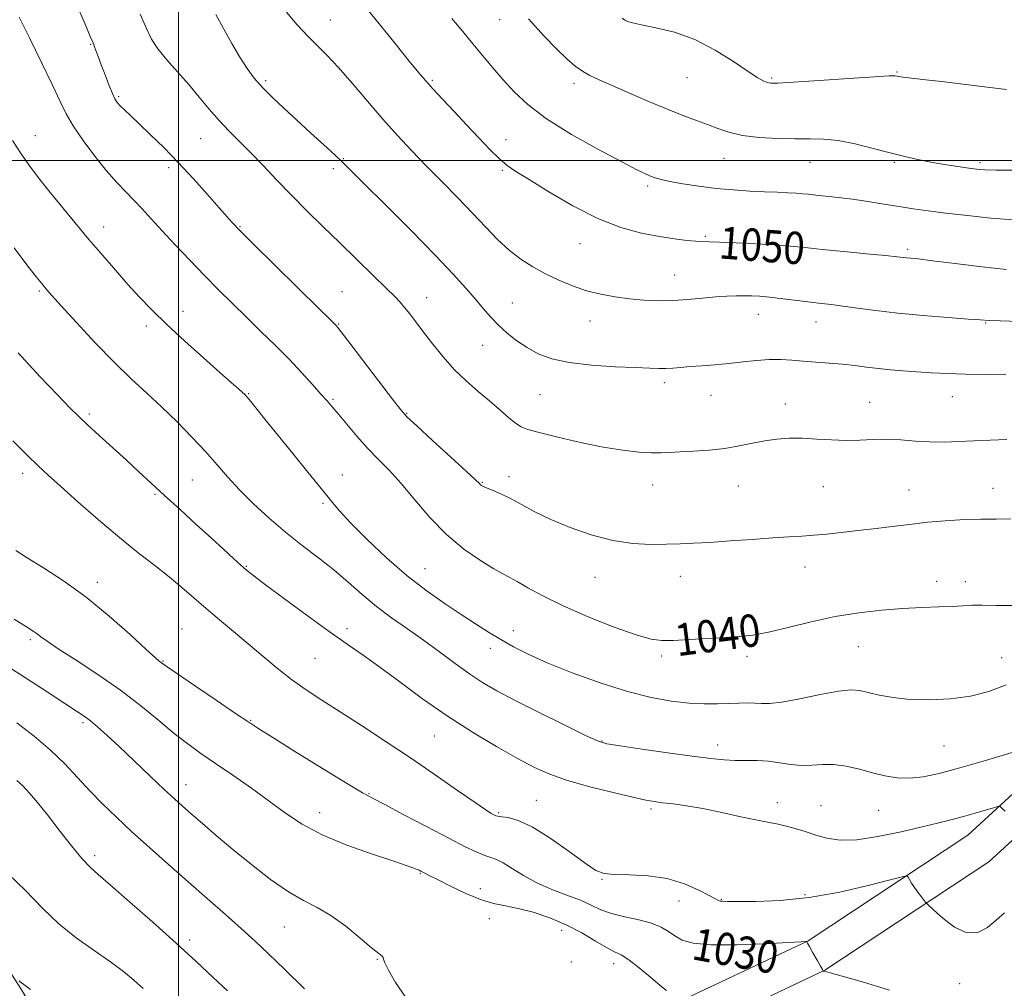
# Model space of a CAD drawing. Extents: x 2122300 to 2125200, y 289800 to 292700.
# Drawn here: x 2124461 to 2124705, y 291295 to 291535 of the extents above; entities that cross this region are included whole.
import ezdxf

# ---------------------------------------------------------------- set-up
doc = ezdxf.new("R2010")
doc.units = 0
doc.header["$MEASUREMENT"] = 0
for name, color, linetype, lineweight in [('BREAKLINE DTM HARD', 7, 'Continuous', 0), ('CONTOUR INDEX', 41, 'Continuous', 13), ('CONTOUR INDEX LABEL', 244, 'Continuous', 0), ('CONTOUR INTERMEDIATE', 44, 'Continuous', 0), ('GRID LINE', 7, 'Continuous', 0), ('SPOT ELEVATION DTM', 2, 'Continuous', 13)]:
    doc.layers.add(name, color=color, linetype=linetype, lineweight=lineweight)
doc.styles.add('Style-WORKING', font='WORKING.shx')

msp = doc.modelspace()

# ---------------------------------------------------------------- linework, layer by layer
at = {"layer": 'BREAKLINE DTM HARD'}
for points in [[(2124394.96, 291856.21, 1041.47), (2124376.23, 291798.46, 1038.85), (2124366.66, 291749.15, 1036.58), (2124359.28, 291691.29, 1034.2), (2124355.88, 291633.4, 1031.93), (2124355.93, 291580.01, 1029.31), (2124362.05, 291508.4, 1026.36), (2124373.82, 291433.32, 1023.75), (2124387.14, 291401.96, 1022.67), (2124424.14, 291351.62, 1020), (2124460.51, 291295.61, 1017.9), (2124499.64, 291231.63, 1015.23), (2124510.83, 291213.92, 1014.32)], [(2124744.33, 291545.56, 1057.62), (2124761.73, 291524.38, 1055.24), (2124775.16, 291503.8, 1052.06), (2124782.36, 291484.99, 1049.11), (2124787.2, 291456.55, 1045.93), (2124783.6, 291436.71, 1043.48), (2124770.82, 291407.87, 1040.7), (2124754.66, 291381.33, 1038.43), (2124727.1, 291350.37, 1035.76), (2124700.75, 291326.2, 1033.21), (2124660.16, 291299.34, 1030.03), (2124624.79, 291282.64, 1027.36)], [(2124737.7, 291540.4, 1057.62), (2124754.95, 291519.4, 1055.24), (2124767.64, 291499.96, 1052.06), (2124774.22, 291482.76, 1049.11), (2124778.67, 291456.6, 1045.93), (2124775.51, 291439.2, 1043.48), (2124763.36, 291411.77, 1040.7), (2124747.88, 291386.35, 1038.43), (2124721.11, 291356.27, 1035.76), (2124695.56, 291332.84, 1033.21), (2124656.03, 291306.68, 1030.03), (2124620.31, 291289.81, 1027.36)]]:
    msp.add_polyline3d(points, dxfattribs=at)
at = {"layer": 'CONTOUR INDEX', "flags": 128}
for points, elevation in [([(2124546.111, 291538.307), (2124549.718, 291533.866), (2124553.714, 291528.932), (2124557.205, 291524.618), (2124559.569, 291521.714), (2124561.268, 291519.703), (2124563.033, 291517.744), (2124565.427, 291515.179), (2124568.322, 291512.108), (2124571.418, 291508.814), (2124574.439, 291505.58), (2124577.2, 291502.673), (2124579.539, 291500.359), (2124581.461, 291498.742), (2124583.633, 291497.28), (2124586.885, 291495.27), (2124591.773, 291492.256), (2124597.733, 291488.777), (2124603.925, 291485.618), (2124609.644, 291483.387), (2124614.732, 291481.979), (2124619.165, 291481.113), (2124622.917, 291480.546), (2124625.95, 291480.188), (2124628.218, 291479.985), (2124629.832, 291479.883), (2124631.504, 291479.822), (2124634.1, 291479.736), (2124638.178, 291479.577), (2124643.066, 291479.349), (2124647.786, 291479.072), (2124651.667, 291478.757), (2124655.28, 291478.387), (2124659.503, 291477.939), (2124664.866, 291477.408), (2124670.504, 291476.871), (2124675.2, 291476.424), (2124678.07, 291476.137), (2124679.546, 291475.977), (2124680.389, 291475.884), (2124681.364, 291475.787), (2124683.24, 291475.585), (2124686.788, 291475.163), (2124692.407, 291474.466), (2124699.009, 291473.659), (2124705.13, 291472.962)], 1050), ([(2124460.578, 291535.518), (2124463.111, 291530.359), (2124466.106, 291524.252), (2124468.809, 291518.647), (2124470.701, 291514.594), (2124472.2, 291511.547), (2124473.952, 291508.558), (2124476.424, 291504.938), (2124479.339, 291501.026), (2124482.235, 291497.419), (2124484.754, 291494.558), (2124486.953, 291492.256), (2124488.99, 291490.17), (2124491.033, 291487.988), (2124493.289, 291485.511), (2124495.972, 291482.572), (2124499.213, 291479.083), (2124502.808, 291475.281), (2124506.468, 291471.481), (2124509.975, 291467.921), (2124513.394, 291464.526), (2124516.861, 291461.141), (2124520.462, 291457.655), (2124524.069, 291454.127), (2124527.506, 291450.661), (2124530.607, 291447.375), (2124533.253, 291444.457), (2124535.336, 291442.111), (2124536.841, 291440.417), (2124538.125, 291438.95), (2124539.638, 291437.163), (2124541.711, 291434.667), (2124544.205, 291431.721), (2124546.859, 291428.742), (2124549.488, 291426.006), (2124552.2, 291423.221), (2124555.174, 291419.95), (2124558.553, 291415.919), (2124562.321, 291411.514), (2124566.426, 291407.282), (2124570.737, 291403.688), (2124574.812, 291400.859), (2124578.133, 291398.837), (2124580.387, 291397.576), (2124582.084, 291396.678), (2124583.943, 291395.659), (2124586.592, 291394.128), (2124590.312, 291392.091), (2124595.291, 291389.646), (2124601.489, 291386.953), (2124607.928, 291384.399), (2124613.399, 291382.43), (2124617.093, 291381.365), (2124619.795, 291381.017), (2124622.69, 291381.074), (2124626.633, 291381.268), (2124631.159, 291381.511), (2124635.471, 291381.76), (2124639.033, 291382.009), (2124642.348, 291382.407), (2124646.179, 291383.14), (2124651.079, 291384.312), (2124656.768, 291385.698), (2124662.754, 291386.992), (2124668.614, 291387.95), (2124674.201, 291388.589), (2124679.435, 291388.986), (2124684.218, 291389.221), (2124688.39, 291389.368), (2124691.77, 291389.5), (2124694.319, 291389.663), (2124696.563, 291389.8), (2124699.166, 291389.827), (2124702.612, 291389.724), (2124706.644, 291389.719)], 1040), ([(2124459.731, 291403.356), (2124462.545, 291401.536), (2124466.553, 291399.072), (2124471.571, 291395.815), (2124477.168, 291391.775), (2124482.874, 291387.102), (2124488.05, 291382.512), (2124492.018, 291378.864), (2124494.314, 291376.774), (2124495.342, 291375.884), (2124495.718, 291375.596), (2124496.086, 291375.325), (2124497.188, 291374.55), (2124499.79, 291372.762), (2124504.288, 291369.706), (2124509.581, 291366.12), (2124514.198, 291362.996), (2124517.188, 291360.979), (2124519.691, 291359.346), (2124523.367, 291357.032), (2124529.285, 291353.346), (2124536.139, 291349.101), (2124542.029, 291345.484), (2124545.658, 291343.315), (2124548.126, 291341.951), (2124551.137, 291340.384), (2124555.895, 291337.887), (2124561.615, 291334.877), (2124567.014, 291332.051), (2124571.086, 291329.964), (2124573.928, 291328.589), (2124575.915, 291327.758), (2124577.421, 291327.268), (2124578.816, 291326.793), (2124580.473, 291325.977), (2124582.69, 291324.579), (2124585.483, 291322.81), (2124588.794, 291320.997), (2124592.506, 291319.398), (2124596.251, 291317.999), (2124599.601, 291316.717), (2124602.288, 291315.493), (2124604.689, 291314.361), (2124607.344, 291313.38), (2124610.604, 291312.574), (2124614.086, 291311.836), (2124617.22, 291311.026), (2124619.59, 291310.042), (2124621.394, 291308.947), (2124622.986, 291307.847), (2124624.788, 291306.847), (2124627.497, 291306.074), (2124631.88, 291305.653), (2124638.271, 291305.655), (2124645.274, 291305.921), (2124651.06, 291306.231), (2124654.275, 291306.413), (2124655.462, 291306.477), (2124655.637, 291306.477), (2124655.673, 291306.415), (2124655.862, 291306.082), (2124656.351, 291305.214), (2124657.214, 291303.681), (2124658.225, 291301.886), (2124659.082, 291300.362), (2124659.562, 291299.51), (2124659.748, 291299.193), (2124659.797, 291299.138), (2124659.843, 291299.12), (2124659.914, 291299.101), (2124660.012, 291299.089), (2124660.286, 291299.045), (2124661.469, 291298.743), (2124664.443, 291297.909), (2124669.697, 291296.377), (2124676.149, 291294.414)], 1030), ([(2124455.84, 291325.127), (2124462.045, 291319.188), (2124466.463, 291314.639), (2124470.357, 291310.878), (2124474.68, 291307.414), (2124479.161, 291304.229), (2124483.218, 291301.415), (2124486.428, 291299.019), (2124488.997, 291296.891), (2124491.289, 291294.834)], 1020)]:
    msp.add_lwpolyline(points, dxfattribs=dict(at, elevation=elevation))
at = {"layer": 'CONTOUR INTERMEDIATE', "flags": 128}
for points, elevation in [([(2124474.713, 291538.901), (2124476.897, 291533.747), (2124478.172, 291530.739), (2124478.782, 291529.282), (2124479.129, 291528.401), (2124479.553, 291527.277), (2124480.137, 291525.717), (2124480.902, 291523.682), (2124481.837, 291521.218), (2124482.812, 291518.705), (2124483.666, 291516.607), (2124484.299, 291515.244), (2124484.869, 291514.362), (2124485.594, 291513.563), (2124486.674, 291512.5), (2124488.227, 291511.014), (2124490.351, 291508.998), (2124493.102, 291506.373), (2124496.362, 291503.18), (2124499.971, 291499.493), (2124503.727, 291495.46), (2124507.258, 291491.541), (2124510.151, 291488.274), (2124512.107, 291486.056), (2124513.288, 291484.717), (2124513.969, 291483.947), (2124514.536, 291483.334), (2124515.812, 291482.048), (2124518.732, 291479.158), (2124523.786, 291474.169), (2124529.698, 291468.338), (2124534.751, 291463.358), (2124537.654, 291460.498), (2124538.835, 291459.333), (2124539.153, 291459.015), (2124539.417, 291458.709), (2124540.248, 291457.643), (2124542.222, 291455.063), (2124545.626, 291450.591), (2124549.603, 291445.359), (2124553.01, 291440.879), (2124555.097, 291438.185), (2124556.698, 291436.409), (2124559.039, 291434.204), (2124562.927, 291430.647), (2124567.472, 291426.495), (2124571.364, 291422.926), (2124573.62, 291420.828), (2124574.572, 291419.915), (2124574.877, 291419.613), (2124575.122, 291419.427), (2124575.594, 291419.186), (2124576.506, 291418.8), (2124578.014, 291418.19), (2124580.038, 291417.318), (2124582.442, 291416.156), (2124585.153, 291414.689), (2124588.347, 291412.967), (2124592.266, 291411.054), (2124597.034, 291409.05), (2124602.307, 291407.21), (2124607.627, 291405.825), (2124612.598, 291405.096), (2124617.072, 291404.87), (2124620.962, 291404.902), (2124624.307, 291404.995), (2124627.644, 291405.141), (2124631.634, 291405.376), (2124636.683, 291405.718), (2124642.177, 291406.106), (2124647.243, 291406.456), (2124651.243, 291406.711), (2124654.467, 291406.914), (2124657.437, 291407.135), (2124660.611, 291407.431), (2124664.185, 291407.815), (2124668.289, 291408.287), (2124672.911, 291408.832), (2124677.461, 291409.378), (2124681.206, 291409.833), (2124683.691, 291410.139), (2124685.573, 291410.349), (2124687.787, 291410.547), (2124691.015, 291410.786), (2124694.919, 291411.01), (2124698.908, 291411.131), (2124702.572, 291411.124), (2124706.222, 291411.201)], 1042), ([(2124490.56, 291536.229), (2124492.075, 291532.666), (2124493.351, 291530.037), (2124494.906, 291527.649), (2124497.113, 291524.951), (2124499.777, 291521.958), (2124502.559, 291518.828), (2124505.188, 291515.707), (2124507.673, 291512.696), (2124510.093, 291509.886), (2124512.531, 291507.308), (2124515.094, 291504.753), (2124517.896, 291501.952), (2124521.02, 291498.711), (2124524.428, 291495.123), (2124528.055, 291491.354), (2124531.849, 291487.53), (2124535.815, 291483.628), (2124539.971, 291479.582), (2124544.251, 291475.42), (2124548.248, 291471.527), (2124551.469, 291468.381), (2124553.589, 291466.288), (2124554.945, 291464.876), (2124556.044, 291463.603), (2124557.313, 291462.012), (2124558.872, 291459.982), (2124560.765, 291457.476), (2124563.014, 291454.511), (2124565.568, 291451.321), (2124568.355, 291448.193), (2124571.293, 291445.353), (2124574.246, 291442.789), (2124577.069, 291440.429), (2124579.624, 291438.239), (2124581.814, 291436.345), (2124583.55, 291434.913), (2124584.902, 291434.016), (2124586.571, 291433.373), (2124589.415, 291432.611), (2124593.983, 291431.47), (2124599.589, 291430.152), (2124605.238, 291428.973), (2124610.108, 291428.181), (2124614.073, 291427.745), (2124617.181, 291427.566), (2124619.57, 291427.554), (2124621.744, 291427.649), (2124624.295, 291427.801), (2124627.643, 291427.98), (2124631.496, 291428.24), (2124635.389, 291428.656), (2124638.953, 291429.266), (2124642.209, 291429.954), (2124645.278, 291430.567), (2124648.283, 291430.977), (2124651.354, 291431.17), (2124654.623, 291431.158), (2124658.169, 291430.975), (2124661.845, 291430.75), (2124665.453, 291430.633), (2124668.851, 291430.72), (2124672.139, 291430.883), (2124675.479, 291430.938), (2124678.986, 291430.764), (2124682.596, 291430.475), (2124686.203, 291430.25), (2124689.741, 291430.219), (2124693.311, 291430.336), (2124697.057, 291430.509), (2124701.073, 291430.674), (2124705.261, 291430.886)], 1044), ([(2124509.313, 291536.152), (2124511.194, 291532.693), (2124513.225, 291528.991), (2124515.209, 291525.553), (2124517.018, 291522.745), (2124518.815, 291520.374), (2124520.835, 291518.106), (2124523.265, 291515.663), (2124526.104, 291512.975), (2124529.305, 291510.027), (2124532.751, 291506.874), (2124536.054, 291503.854), (2124538.753, 291501.372), (2124540.664, 291499.582), (2124542.684, 291497.608), (2124545.982, 291494.319), (2124551.298, 291489.003), (2124557.644, 291482.618), (2124563.605, 291476.541), (2124568.081, 291471.841), (2124571.244, 291468.366), (2124573.586, 291465.657), (2124575.548, 291463.315), (2124577.383, 291461.186), (2124579.294, 291459.175), (2124581.443, 291457.215), (2124583.822, 291455.343), (2124586.381, 291453.624), (2124589.153, 291452.118), (2124592.489, 291450.868), (2124596.825, 291449.915), (2124602.34, 291449.278), (2124608.19, 291448.888), (2124613.277, 291448.655), (2124616.794, 291448.506), (2124619.089, 291448.434), (2124620.801, 291448.45), (2124622.493, 291448.559), (2124624.422, 291448.73), (2124626.768, 291448.924), (2124629.648, 291449.118), (2124632.925, 291449.345), (2124636.396, 291449.656), (2124639.875, 291450.067), (2124643.235, 291450.466), (2124646.368, 291450.711), (2124649.218, 291450.701), (2124651.96, 291450.508), (2124654.822, 291450.249), (2124657.964, 291450.01), (2124661.26, 291449.776), (2124664.516, 291449.503), (2124667.584, 291449.163), (2124670.517, 291448.791), (2124673.418, 291448.438), (2124676.385, 291448.141), (2124679.498, 291447.887), (2124682.836, 291447.644), (2124686.477, 291447.398), (2124690.509, 291447.181), (2124695.017, 291447.039), (2124699.984, 291447), (2124704.961, 291447.025)], 1046), ([(2124526.771, 291536.714), (2124529.468, 291533.584), (2124532.074, 291530.785), (2124534.461, 291528.384), (2124536.878, 291525.967), (2124539.667, 291522.996), (2124543.055, 291519.116), (2124546.826, 291514.683), (2124550.651, 291510.235), (2124554.288, 291506.177), (2124557.838, 291502.389), (2124561.487, 291498.621), (2124565.349, 291494.698), (2124569.238, 291490.743), (2124572.896, 291486.957), (2124576.14, 291483.506), (2124579.086, 291480.442), (2124581.927, 291477.785), (2124584.827, 291475.532), (2124587.836, 291473.601), (2124590.974, 291471.885), (2124594.254, 291470.306), (2124597.649, 291468.901), (2124601.124, 291467.731), (2124604.646, 291466.839), (2124608.191, 291466.189), (2124611.738, 291465.726), (2124615.278, 291465.407), (2124618.848, 291465.252), (2124622.495, 291465.291), (2124626.223, 291465.531), (2124629.843, 291465.873), (2124633.121, 291466.191), (2124635.882, 291466.387), (2124638.193, 291466.472), (2124640.178, 291466.483), (2124642.002, 291466.447), (2124643.985, 291466.332), (2124646.489, 291466.096), (2124649.72, 291465.721), (2124653.274, 291465.279), (2124656.593, 291464.869), (2124659.308, 291464.555), (2124661.79, 291464.269), (2124664.601, 291463.91), (2124668.214, 291463.407), (2124672.751, 291462.804), (2124678.248, 291462.174), (2124684.549, 291461.586), (2124690.727, 291461.084), (2124695.662, 291460.709), (2124698.673, 291460.48), (2124700.843, 291460.347), (2124703.692, 291460.236), (2124708.302, 291460.096)], 1048), ([(2124567.753, 291535.188), (2124570.445, 291531.923), (2124572.935, 291528.893), (2124575.409, 291525.916), (2124577.916, 291522.95), (2124580.47, 291519.988), (2124583.183, 291516.999), (2124586.565, 291513.84), (2124591.224, 291510.342), (2124597.432, 291506.465), (2124604.11, 291502.688), (2124609.844, 291499.616), (2124613.578, 291497.685), (2124615.708, 291496.654), (2124616.991, 291496.108), (2124618.126, 291495.692), (2124619.584, 291495.279), (2124621.777, 291494.799), (2124624.983, 291494.212), (2124628.935, 291493.596), (2124633.233, 291493.057), (2124637.514, 291492.675), (2124641.573, 291492.426), (2124645.243, 291492.256), (2124648.389, 291492.12), (2124650.985, 291492), (2124653.036, 291491.884), (2124654.619, 291491.76), (2124656.094, 291491.612), (2124657.894, 291491.425), (2124660.356, 291491.178), (2124663.429, 291490.846), (2124666.969, 291490.401), (2124670.815, 291489.832), (2124674.748, 291489.198), (2124678.537, 291488.578), (2124682.075, 291488.026), (2124685.765, 291487.502), (2124690.134, 291486.945), (2124695.497, 291486.319), (2124701.303, 291485.713), (2124706.789, 291485.243)], 1052), ([(2124586.715, 291535.066), (2124590.657, 291530.809), (2124593.8, 291527.562), (2124596.275, 291525.151), (2124598.298, 291523.389), (2124600.101, 291522.083), (2124601.953, 291521.025), (2124604.26, 291519.943), (2124607.46, 291518.546), (2124611.791, 291516.657), (2124616.68, 291514.544), (2124621.355, 291512.584), (2124625.214, 291511.062), (2124628.361, 291509.887), (2124631.071, 291508.873), (2124633.637, 291507.882), (2124636.413, 291506.965), (2124639.769, 291506.218), (2124643.918, 291505.714), (2124648.437, 291505.436), (2124652.745, 291505.341), (2124656.443, 291505.358), (2124659.857, 291505.291), (2124663.496, 291504.916), (2124667.701, 291504.088), (2124672.148, 291502.987), (2124676.35, 291501.874), (2124679.956, 291500.954), (2124683.181, 291500.212), (2124686.38, 291499.575), (2124689.776, 291498.991), (2124693.066, 291498.481), (2124695.815, 291498.085), (2124697.816, 291497.829), (2124699.759, 291497.689), (2124702.559, 291497.627), (2124706.838, 291497.614)], 1054), ([(2124609.959, 291535.241), (2124610.57, 291534.787), (2124611.256, 291534.449), (2124612.485, 291534.076), (2124614.734, 291533.591), (2124618.316, 291532.885), (2124622.885, 291531.744), (2124627.933, 291529.924), (2124632.96, 291527.335), (2124637.515, 291524.485), (2124641.158, 291522.033), (2124643.587, 291520.479), (2124645.055, 291519.677), (2124645.952, 291519.323), (2124646.789, 291519.166), (2124648.55, 291519.182), (2124652.341, 291519.402), (2124658.73, 291519.826), (2124666.137, 291520.324), (2124672.448, 291520.733), (2124676.081, 291520.931), (2124677.588, 291520.959), (2124678.059, 291520.897), (2124678.487, 291520.805), (2124679.491, 291520.653), (2124681.598, 291520.389), (2124685.159, 291519.977), (2124689.828, 291519.442), (2124695.082, 291518.828), (2124700.387, 291518.184), (2124705.142, 291517.592)], 1056), ([(2124458.928, 291504.959), (2124461.099, 291501.606), (2124463.165, 291498.614), (2124465.34, 291495.687), (2124467.873, 291492.469), (2124470.932, 291488.714), (2124474.345, 291484.604), (2124477.857, 291480.429), (2124481.252, 291476.437), (2124484.475, 291472.705), (2124487.507, 291469.268), (2124490.402, 291466.097), (2124493.485, 291462.907), (2124497.152, 291459.345), (2124501.601, 291455.229), (2124506.235, 291451.053), (2124510.259, 291447.478), (2124513.069, 291445.004), (2124514.813, 291443.479), (2124515.832, 291442.589), (2124516.467, 291442.008), (2124517.068, 291441.353), (2124517.985, 291440.231), (2124519.518, 291438.309), (2124521.75, 291435.515), (2124524.714, 291431.839), (2124528.33, 291427.395), (2124532.082, 291422.789), (2124535.344, 291418.75), (2124537.738, 291415.743), (2124539.885, 291413.174), (2124542.656, 291410.184), (2124546.675, 291406.173), (2124551.569, 291401.579), (2124556.719, 291397.103), (2124561.601, 291393.299), (2124566.075, 291390.151), (2124570.095, 291387.499), (2124573.651, 291385.198), (2124576.869, 291383.153), (2124579.913, 291381.286), (2124583.01, 291379.5), (2124586.65, 291377.635), (2124591.39, 291375.514), (2124597.544, 291373.055), (2124604.457, 291370.557), (2124611.23, 291368.413), (2124617.144, 291366.926), (2124622.184, 291366.027), (2124626.516, 291365.559), (2124630.285, 291365.372), (2124633.564, 291365.367), (2124636.41, 291365.454), (2124638.874, 291365.553), (2124640.995, 291365.607), (2124642.806, 291365.566), (2124644.445, 291365.433), (2124646.468, 291365.41), (2124649.534, 291365.754), (2124654.002, 291366.606), (2124659.038, 291367.66), (2124663.506, 291368.499), (2124666.595, 291368.802), (2124668.79, 291368.634), (2124670.903, 291368.158), (2124673.611, 291367.534), (2124677.057, 291366.922), (2124681.251, 291366.477), (2124686.123, 291366.339), (2124691.282, 291366.58), (2124696.258, 291367.253), (2124700.742, 291368.409), (2124705.082, 291370.096)], 1038), ([(2124459.338, 291478.324), (2124462.749, 291473.835), (2124464.897, 291471.046), (2124466.061, 291469.576), (2124466.734, 291468.765), (2124467.421, 291467.965), (2124468.662, 291466.566), (2124471.007, 291463.97), (2124474.782, 291459.833), (2124479.428, 291454.843), (2124484.16, 291449.943), (2124488.377, 291445.845), (2124492.189, 291442.316), (2124495.888, 291438.892), (2124499.674, 291435.229), (2124503.377, 291431.469), (2124506.737, 291427.874), (2124509.606, 291424.62), (2124512.285, 291421.538), (2124515.188, 291418.37), (2124518.627, 291414.938), (2124522.494, 291411.374), (2124526.58, 291407.886), (2124530.692, 291404.632), (2124534.709, 291401.552), (2124538.527, 291398.531), (2124542.092, 291395.486), (2124545.543, 291392.458), (2124549.069, 291389.519), (2124552.814, 291386.709), (2124556.734, 291383.951), (2124560.739, 291381.137), (2124564.733, 291378.217), (2124568.576, 291375.364), (2124572.124, 291372.807), (2124575.374, 291370.664), (2124578.906, 291368.612), (2124583.443, 291366.212), (2124589.355, 291363.217), (2124595.582, 291360.124), (2124600.71, 291357.616), (2124603.848, 291356.174), (2124606.186, 291355.456), (2124609.439, 291354.917), (2124614.783, 291354.138), (2124621.249, 291353.216), (2124627.328, 291352.374), (2124631.874, 291351.792), (2124635.184, 291351.459), (2124637.918, 291351.32), (2124640.62, 291351.306), (2124643.379, 291351.288), (2124646.174, 291351.124), (2124648.974, 291350.735), (2124651.734, 291350.297), (2124654.4, 291350.051), (2124656.959, 291350.143), (2124659.548, 291350.348), (2124662.342, 291350.345), (2124665.451, 291349.902), (2124668.734, 291349.147), (2124671.985, 291348.295), (2124675.059, 291347.546), (2124678.053, 291347.042), (2124681.127, 291346.908), (2124684.484, 291347.252), (2124688.502, 291348.105), (2124693.604, 291349.483), (2124699.936, 291351.332), (2124706.538, 291353.337)], 1036), ([(2124460.295, 291452.336), (2124465.672, 291446.493), (2124470.117, 291441.832), (2124473.132, 291438.715), (2124475.309, 291436.538), (2124477.515, 291434.454), (2124480.398, 291431.818), (2124483.742, 291428.789), (2124487.116, 291425.727), (2124490.218, 291422.883), (2124493.263, 291420.069), (2124496.598, 291416.991), (2124500.433, 291413.472), (2124504.447, 291409.802), (2124508.182, 291406.391), (2124511.27, 291403.57), (2124513.69, 291401.366), (2124515.507, 291399.728), (2124516.923, 291398.501), (2124518.671, 291397.113), (2124521.62, 291394.886), (2124526.308, 291391.401), (2124531.942, 291387.257), (2124537.396, 291383.314), (2124541.859, 291380.175), (2124545.776, 291377.446), (2124549.909, 291374.478), (2124554.846, 291370.799), (2124560.496, 291366.627), (2124566.598, 291362.356), (2124572.854, 291358.34), (2124578.821, 291354.783), (2124584.023, 291351.851), (2124588.211, 291349.63), (2124592.049, 291347.901), (2124596.432, 291346.366), (2124601.914, 291344.809), (2124607.685, 291343.354), (2124612.592, 291342.206), (2124615.832, 291341.505), (2124617.982, 291341.125), (2124619.963, 291340.873), (2124622.544, 291340.572), (2124625.873, 291340.118), (2124629.945, 291339.423), (2124634.638, 291338.454), (2124639.373, 291337.4), (2124643.455, 291336.5), (2124646.402, 291335.921), (2124648.577, 291335.525), (2124650.551, 291335.095), (2124652.785, 291334.471), (2124655.279, 291333.694), (2124657.918, 291332.861), (2124660.681, 291332.094), (2124663.915, 291331.62), (2124668.058, 291331.696), (2124673.325, 291332.47), (2124679.036, 291333.669), (2124684.288, 291334.912), (2124688.41, 291335.908), (2124691.665, 291336.712), (2124694.545, 291337.468), (2124697.399, 291338.275), (2124699.996, 291339.042), (2124701.957, 291339.636), (2124703.037, 291339.95), (2124703.511, 291339.991), (2124703.785, 291339.794), (2124704.196, 291339.382), (2124704.809, 291338.733)], 1034), ([(2124459, 291430.537), (2124462.61, 291426.923), (2124465.311, 291424.294), (2124467.748, 291422.037), (2124470.814, 291419.29), (2124475.133, 291415.452), (2124480.246, 291410.976), (2124485.426, 291406.577), (2124490.078, 291402.817), (2124494.143, 291399.64), (2124497.696, 291396.836), (2124500.842, 291394.212), (2124503.808, 291391.636), (2124506.851, 291388.99), (2124510.166, 291386.188), (2124513.69, 291383.251), (2124517.298, 291380.231), (2124520.888, 291377.188), (2124524.455, 291374.22), (2124528.016, 291371.434), (2124531.634, 291368.871), (2124535.555, 291366.296), (2124540.07, 291363.409), (2124545.374, 291359.986), (2124551.272, 291356.114), (2124557.473, 291351.958), (2124563.629, 291347.735), (2124569.176, 291343.882), (2124573.494, 291340.887), (2124576.157, 291339.088), (2124577.532, 291338.218), (2124578.178, 291337.858), (2124578.611, 291337.654), (2124579.158, 291337.507), (2124580.099, 291337.384), (2124581.699, 291337.179), (2124584.147, 291336.494), (2124587.618, 291334.863), (2124592.094, 291332.047), (2124596.805, 291328.738), (2124600.789, 291325.858), (2124603.426, 291324.109), (2124605.459, 291323.31), (2124607.969, 291323.059), (2124611.743, 291322.973), (2124616.367, 291322.74), (2124621.13, 291322.068), (2124625.407, 291320.789), (2124628.925, 291319.234), (2124631.497, 291317.861), (2124633.032, 291317.019), (2124633.825, 291316.624), (2124634.264, 291316.486), (2124634.787, 291316.44), (2124636.017, 291316.424), (2124638.626, 291316.404), (2124643.094, 291316.395), (2124649.128, 291316.618), (2124656.244, 291317.345), (2124663.848, 291318.72), (2124670.919, 291320.363), (2124676.324, 291321.769), (2124679.285, 291322.538), (2124680.441, 291322.707), (2124680.781, 291322.421), (2124681.13, 291321.809), (2124681.657, 291320.942), (2124682.364, 291319.873), (2124683.223, 291318.682), (2124684.085, 291317.546), (2124684.77, 291316.665), (2124685.212, 291316.121), (2124685.81, 291315.512), (2124687.075, 291314.317), (2124689.346, 291312.26), (2124692.265, 291310.05), (2124695.299, 291308.645), (2124698.023, 291308.738), (2124700.431, 291309.985), (2124702.623, 291311.777), (2124704.666, 291313.584)], 1032), ([(2124459.3, 291386.335), (2124462.361, 291384.444), (2124464.044, 291383.386), (2124465.017, 291382.712), (2124465.944, 291381.991), (2124467.473, 291380.865), (2124470.246, 291378.993), (2124474.655, 291376.156), (2124480.089, 291372.607), (2124485.685, 291368.72), (2124490.732, 291364.842), (2124495.138, 291361.211), (2124498.959, 291358.039), (2124502.319, 291355.433), (2124505.594, 291353.088), (2124509.221, 291350.594), (2124513.49, 291347.656), (2124518.083, 291344.446), (2124522.529, 291341.249), (2124526.558, 291338.288), (2124530.681, 291335.54), (2124535.608, 291332.916), (2124541.717, 291330.382), (2124548.058, 291328.118), (2124553.35, 291326.358), (2124556.645, 291325.257), (2124558.331, 291324.664), (2124559.129, 291324.348), (2124559.655, 291324.113), (2124560.107, 291323.893), (2124560.576, 291323.656), (2124561.205, 291323.342), (2124562.332, 291322.776), (2124564.345, 291321.754), (2124567.459, 291320.183), (2124571.192, 291318.408), (2124574.891, 291316.885), (2124578.085, 291315.931), (2124581.042, 291315.318), (2124584.213, 291314.68), (2124587.925, 291313.713), (2124591.995, 291312.362), (2124596.111, 291310.636), (2124599.98, 291308.605), (2124603.375, 291306.587), (2124606.087, 291304.965), (2124608.036, 291303.958), (2124609.675, 291303.141), (2124611.589, 291301.927), (2124614.16, 291299.933), (2124616.961, 291297.602), (2124619.36, 291295.578), (2124620.922, 291294.354)], 1028), ([(2124456.352, 291375.485), (2124462.122, 291371.79), (2124467.511, 291368.296), (2124471.87, 291365.46), (2124474.768, 291363.578), (2124476.656, 291362.306), (2124478.206, 291361.139), (2124480.008, 291359.629), (2124482.326, 291357.556), (2124485.34, 291354.76), (2124489.087, 291351.218), (2124493.035, 291347.463), (2124496.508, 291344.171), (2124499.046, 291341.804), (2124501.063, 291339.981), (2124503.189, 291338.11), (2124505.944, 291335.71), (2124509.391, 291332.749), (2124513.484, 291329.309), (2124518.105, 291325.539), (2124522.856, 291321.873), (2124527.268, 291318.811), (2124531.023, 291316.658), (2124534.39, 291314.931), (2124537.789, 291312.948), (2124541.473, 291310.259), (2124545.031, 291307.344), (2124547.889, 291304.917), (2124549.628, 291303.498), (2124550.456, 291302.849), (2124550.739, 291302.535), (2124550.847, 291302.129), (2124551.158, 291301.212), (2124552.055, 291299.368), (2124553.822, 291296.355), (2124556.358, 291292.615)], 1026), ([(2124459.97, 291360.696), (2124464.256, 291357.388), (2124468.352, 291353.915), (2124471.899, 291350.478), (2124475.045, 291347.116), (2124478.067, 291343.828), (2124481.219, 291340.585), (2124484.656, 291337.253), (2124488.512, 291333.675), (2124492.864, 291329.742), (2124497.564, 291325.564), (2124502.404, 291321.302), (2124507.177, 291317.116), (2124511.66, 291313.173), (2124515.631, 291309.638), (2124519.016, 291306.546), (2124522.349, 291303.404), (2124526.313, 291299.587), (2124531.291, 291294.759)], 1024), ([(2124460.002, 291346.395), (2124461.494, 291345.017), (2124463.114, 291343.263), (2124465.088, 291340.926), (2124467.543, 291337.868), (2124470.499, 291334.096), (2124473.549, 291330.218), (2124476.181, 291326.989), (2124478.134, 291324.855), (2124480.14, 291323.039), (2124483.181, 291320.455), (2124487.909, 291316.345), (2124493.656, 291311.26), (2124499.42, 291306.078), (2124504.4, 291301.512), (2124508.58, 291297.604), (2124512.144, 291294.229)], 1022), ([(2124460.589, 291296.729), (2124460.845, 291296.483), (2124461.152, 291296.227), (2124461.744, 291295.793), (2124463.399, 291294.566)], 1018)]:
    msp.add_lwpolyline(points, dxfattribs=dict(at, elevation=elevation))
at = {"layer": 'GRID LINE', "flags": 128}
for points in [[(2124500, 292500), (2124500, 290000)], [(2122500, 291500), (2125000, 291500)]]:
    msp.add_lwpolyline(points, dxfattribs=at)
at = {"layer": 'SPOT ELEVATION DTM'}
for p in [(2124537.66, 291534.81, 1048.8), (2124579.57, 291534.86, 1053.2), (2124478.28, 291528.76, 1041.9), (2124678.01, 291521.88, 1056.1), (2124521.66, 291519.8, 1046.3), (2124562.91, 291519.88, 1050.2), (2124598, 291519.08, 1053.6), (2124625.98, 291520.47, 1055.1), (2124647.01, 291520.44, 1056.2), (2124485.24, 291515.83, 1042.2), (2124464.55, 291506.11, 1038.6), (2124505.54, 291505.4, 1043.1), (2124581.19, 291505.12, 1050.8), (2124540.83, 291500.45, 1046.1), (2124635.19, 291500.5, 1053.2), (2124656.45, 291499.56, 1053.2), (2124677.4, 291499.56, 1053.8), (2124698.62, 291499.47, 1054.3), (2124497.56, 291498.21, 1041.6), (2124538.4, 291497.96, 1045.6), (2124580.22, 291497.56, 1049.8), (2124616.27, 291493.63, 1051.7), (2124481.5, 291483.49, 1038.6), (2124515.27, 291483.56, 1042.1), (2124630.51, 291481.2, 1050.2), (2124599.46, 291479.41, 1049.2), (2124680.71, 291477.94, 1050.3), (2124622.94, 291471.61, 1048.8), (2124465.59, 291467.63, 1035.8), (2124540.52, 291467.47, 1042.9), (2124561.55, 291465.96, 1044.7), (2124501.16, 291462.63, 1038.6), (2124582.76, 291464.67, 1046.9), (2124601.99, 291460.21, 1047.3), (2124643.65, 291461.87, 1047.3), (2124657.96, 291459.98, 1047.3), (2124492.03, 291458.96, 1037.6), (2124539.72, 291459.45, 1042.1), (2124700.01, 291459.7, 1047.9), (2124575.42, 291454.22, 1045.2), (2124620.4, 291444.97, 1045.6), (2124517.45, 291442.24, 1038.1), (2124538.33, 291440.81, 1040.2), (2124589.61, 291441.93, 1045.1), (2124631.95, 291441.82, 1045.2), (2124691.71, 291441.45, 1045.2), (2124650.35, 291439.62, 1044.6), (2124671.25, 291440.07, 1044.8), (2124477.95, 291437.16, 1034.3), (2124556.54, 291437.3, 1042.1), (2124461.39, 291422.44, 1031.5), (2124540.65, 291422.07, 1038.6), (2124581.94, 291421.65, 1042.5), (2124503.44, 291420.8, 1035.1), (2124575.3, 291420.23, 1042.1), (2124617.52, 291419.61, 1043.3), (2124638.75, 291419.3, 1043.2), (2124659.79, 291419.19, 1043.1), (2124701.85, 291418.77, 1042.7), (2124494.23, 291417.29, 1033.8), (2124681.03, 291418.33, 1042.8), (2124535.81, 291415.05, 1037.8), (2124516.81, 291399.44, 1034.1), (2124655.28, 291399.25, 1041.3), (2124561.13, 291398.85, 1038.9), (2124603.25, 291396.68, 1041.3), (2124624.36, 291396.95, 1041.3), (2124479.91, 291395.47, 1030.5), (2124687.86, 291395.7, 1040.6), (2124694.99, 291395.65, 1040.5), (2124500.87, 291383.94, 1030.9), (2124541.8, 291384, 1034.4), (2124582.98, 291383.53, 1038.7), (2124463.3, 291381.29, 1027.7), (2124668.42, 291379.52, 1039.1), (2124577.32, 291379.09, 1037.4), (2124619.76, 291377.24, 1039.7), (2124640.87, 291377.16, 1039.6), (2124496.22, 291375.94, 1030.1), (2124533.85, 291376.62, 1033.1), (2124703.96, 291376.84, 1038.8), (2124476.35, 291360.7, 1025.7), (2124517.89, 291361.29, 1030.1), (2124563.4, 291357.37, 1033.1), (2124604.99, 291356.17, 1036.1), (2124633.57, 291355.2, 1036.6), (2124689.68, 291354.92, 1037.1), (2124501.93, 291345.33, 1026.7), (2124547.19, 291343.1, 1030.1), (2124588.66, 291341.47, 1032.9), (2124648.36, 291340.89, 1034.5), (2124535.04, 291338.36, 1028.7), (2124579.33, 291338.42, 1032.2), (2124617.13, 291339.33, 1033.7), (2124659.2, 291340.15, 1034.8), (2124673.48, 291339, 1035.1), (2124479.24, 291327.74, 1022.4), (2124559.96, 291323.38, 1027.9), (2124604.95, 291321.87, 1031.9), (2124574.8, 291319.55, 1028.5), (2124623.99, 291316.51, 1031.3), (2124634.51, 291316.96, 1032.1), (2124655.21, 291318.11, 1032.4), (2124577.05, 291312.1, 1027.5), (2124526.29, 291310.08, 1025.1), (2124594.99, 291309.27, 1027.3), (2124502.84, 291306.88, 1022.4), (2124549.27, 291302.05, 1025.9), (2124597.33, 291301.41, 1027.2), (2124607.81, 291301.02, 1027.4), (2124693.53, 291295.99, 1031.4)]:
    msp.add_point(p, dxfattribs=at)

# ---------------------------------------------------------------- texts
at = {"layer": 'CONTOUR INDEX LABEL', "style": 'Style-WORKING', "width": 0.875}
for s, rotation, p in [('1050', 355.7, (2124633.746, 291475.749, 1050)), ('1040', 7.4, (2124623.615, 291377.127, 1040)), ('1030', 349.7, (2124626.903, 291302.127, 1030))]:
    msp.add_text(s, height=8, rotation=rotation, dxfattribs=at).set_placement(p)

doc.saveas('drawing.dxf')
